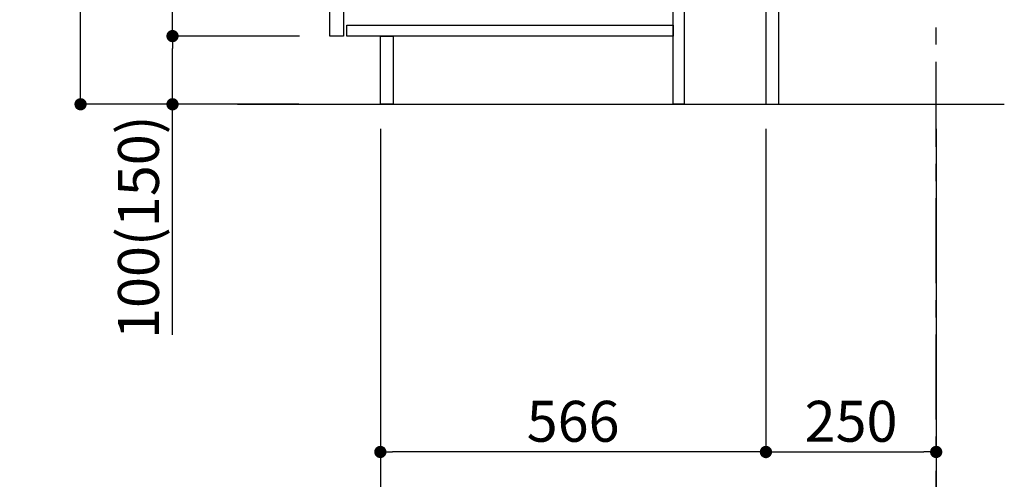
# Model space of a CAD drawing. Extents: x 28111 to 54233, y -32850 to -24450.
# Drawn here: x 36264 to 37709, y -31525 to -30851 of the extents above; entities that cross this region are included whole.
import ezdxf

# ---------------------------------------------------------------- set-up
doc = ezdxf.new("R2010")
doc.units = 0
doc.header["$LTSCALE"] = 50
doc.header["$MEASUREMENT"] = 0
doc.linetypes.add('CENTER', pattern=[2, 1.25, -0.25, 0.25, -0.25])
doc.layers.get('0').update_dxf_attribs({"linetype": 'CONTINUOUS'})
for name, color, linetype in [('111-壁仕上', 3, 'CONTINUOUS'), ('122-扉', 6, 'CONTINUOUS'), ('166-寸法B', 11, 'CONTINUOUS')]:
    doc.layers.add(name, color=color, linetype=linetype)
doc.styles.add('KH001', font='txt')
doc.dimstyles.new('KH1xx030', dxfattribs={"dimscale": 30, "dimtxt": 2, "dimasz": 0.6, "dimexe": 0.3, "dimexo": 1.2, "dimgap": 0.5, "dimtad": 3, "dimdec": 1, "dimdsep": 46, "dimlunit": 6, "dimtxsty": 'KH001', "dimblk": 'DOT', "dimcen": 1, "dimdle": 1, "dimclrd": 256, "dimclre": 256, "dimclrt": 256, "dimadec": 0, "dimazin": 0, "dimtfac": 1, "dimtdec": 1, "dimtix": 1, "dimtmove": 2, "dimatfit": 3, "dimldrblk": 'CLOSEDBLANK', "dimfxl": 1, "dimtolj": 1, "dimtzin": 0, "dimlwd": -1, "dimlwe": -1, "dimarcsym": 0})

# ---------------------------------------------------------------- blocks, each defined once
blk = doc.blocks.new('_Dot')
at = {"color": 0, "linetype": 'ByBlock', "lineweight": -2}
blk.add_line((-0.5, 0), (-1, 0), dxfattribs=at)
at = {"color": 0, "linetype": 'ByBlock', "const_width": 0.5}
blk.add_lwpolyline([(-0.25, 0, 1), (0.25, 0, 1)], format="xyb", close=True, dxfattribs=at)
blk = doc.blocks.new('*D47')
at = {"layer": '166-寸法B', "transparency": 16777216}
for p, q in [((37359, -31010.6), (37359, -31493.6)), ((37609, -31010.6), (37609, -31493.6)), ((37377, -31484.6), (37591, -31484.6))]:
    blk.add_line(p, q, dxfattribs=at)
at = {"layer": '166-寸法B', "transparency": 16777216, "xscale": 18, "yscale": 18, "zscale": 18, "rotation": 180}
blk.add_blockref('_Dot', (37359, -31484.6), dxfattribs=at)
at = {"layer": '166-寸法B', "transparency": 16777216, "xscale": 18, "yscale": 18, "zscale": 18}
blk.add_blockref('_Dot', (37609, -31484.6), dxfattribs=at)
at = {"layer": '166-寸法B', "transparency": 16777216, "insert": (37484, -31439.6), "char_height": 60, "attachment_point": 5, "style": 'KH001'}
blk.add_mtext('\\A1;250', dxfattribs=at)
blk = doc.blocks.new('_ClosedBlank')
at = {"color": 0, "linetype": 'ByBlock', "lineweight": -2}
for p, q in [((-1, 0.167), (0, 0)), ((-1, 0.167), (-1, -0.167)), ((0, 0), (-1, -0.167))]:
    blk.add_line(p, q, dxfattribs=at)
blk = doc.blocks.new('*D48')
at = {"layer": '166-寸法B', "transparency": 16777216}
for p, q in [((36793, -31010.6), (36793, -31493.6)), ((37359, -31010.6), (37359, -31493.6)), ((37341, -31484.6), (36811, -31484.6))]:
    blk.add_line(p, q, dxfattribs=at)
at = {"layer": '166-寸法B', "transparency": 16777216, "xscale": 18, "yscale": 18, "zscale": 18, "rotation": 180}
blk.add_blockref('_Dot', (36793, -31484.6), dxfattribs=at)
at = {"layer": '166-寸法B', "transparency": 16777216, "xscale": 18, "yscale": 18, "zscale": 18}
blk.add_blockref('_Dot', (37359, -31484.6), dxfattribs=at)
at = {"layer": '166-寸法B', "transparency": 16777216, "insert": (37076, -31439.6), "char_height": 60, "attachment_point": 5, "style": 'KH001'}
blk.add_mtext('\\A1;566', dxfattribs=at)
blk = doc.blocks.new('*D49')
at = {"layer": '166-寸法B', "transparency": 16777216}
for p, q in [((36793, -31010.6), (36793, -31628.6)), ((37609, -31010.6), (37609, -31628.6)), ((37591, -31619.6), (36811, -31619.6))]:
    blk.add_line(p, q, dxfattribs=at)
at = {"layer": '166-寸法B', "transparency": 16777216, "xscale": 18, "yscale": 18, "zscale": 18, "rotation": 180}
blk.add_blockref('_Dot', (36793, -31619.6), dxfattribs=at)
at = {"layer": '166-寸法B', "transparency": 16777216, "xscale": 18, "yscale": 18, "zscale": 18}
blk.add_blockref('_Dot', (37609, -31619.6), dxfattribs=at)
at = {"layer": '166-寸法B', "transparency": 16777216, "insert": (37201, -31574.6), "char_height": 60, "attachment_point": 5, "style": 'KH001'}
blk.add_mtext('\\A1;816', dxfattribs=at)
blk = doc.blocks.new('*D56')
at = {"layer": '166-寸法B', "transparency": 16777216}
for p, q in [((36672.7, -30114.6), (36343.9, -30114.6)), ((36352.9, -30956.6), (36352.9, -30132.6)), ((36673.2, -30974.6), (36343.9, -30974.6))]:
    blk.add_line(p, q, dxfattribs=at)
at = {"layer": '166-寸法B', "transparency": 16777216, "xscale": 18, "yscale": 18, "zscale": 18}
for p, rotation in [((36352.9, -30114.6), 90), ((36352.9, -30974.6), 270)]:
    blk.add_blockref('_Dot', p, dxfattribs=dict(at, rotation=rotation))
at = {"layer": '166-寸法B', "transparency": 16777216, "insert": (36302.9, -30544.6), "char_height": 60, "attachment_point": 5, "rotation": 90, "style": 'KH001'}
blk.add_mtext('\\A1;860(910)', dxfattribs=at)
blk = doc.blocks.new('*D57')
at = {"layer": '166-寸法B', "transparency": 16777216}
for p, q in [((36674.3, -30874.6), (36478.9, -30874.6)), ((36487.9, -30956.6), (36487.9, -30892.6)), ((36673.2, -30974.6), (36478.9, -30974.6)), ((36487.9, -31312.9), (36487.9, -30974.6))]:
    blk.add_line(p, q, dxfattribs=at)
at = {"layer": '166-寸法B', "transparency": 16777216, "xscale": 18, "yscale": 18, "zscale": 18}
for p, rotation in [((36487.9, -30874.6), 90), ((36487.9, -30974.6), 270)]:
    blk.add_blockref('_Dot', p, dxfattribs=dict(at, rotation=rotation))
at = {"layer": '166-寸法B', "transparency": 16777216, "insert": (36437.9, -31154.9), "char_height": 60, "attachment_point": 5, "rotation": 90, "style": 'KH001'}
blk.add_mtext('\\A1;100(150)', dxfattribs=at)
blk = doc.blocks.new('*D58')
at = {"layer": '166-寸法B', "transparency": 16777216}
for p, q in [((36672.7, -30154.6), (36478.9, -30154.6)), ((36487.9, -30856.6), (36487.9, -30172.6)), ((36674.3, -30874.6), (36478.9, -30874.6))]:
    blk.add_line(p, q, dxfattribs=at)
at = {"layer": '166-寸法B', "transparency": 16777216, "xscale": 18, "yscale": 18, "zscale": 18}
for p, rotation in [((36487.9, -30154.6), 90), ((36487.9, -30874.6), 270)]:
    blk.add_blockref('_Dot', p, dxfattribs=dict(at, rotation=rotation))
at = {"layer": '166-寸法B', "transparency": 16777216, "insert": (36442.9, -30514.6), "char_height": 60, "attachment_point": 5, "rotation": 90, "style": 'KH001'}
blk.add_mtext('\\A1;720', dxfattribs=at)

msp = doc.modelspace()

# ---------------------------------------------------------------- linework, layer by layer
at = {"layer": '111-壁仕上', "color": 253, "linetype": 'CENTER', "ltscale": 2}
msp.add_line((37608.97, -31837.16), (37608.97, -29642.18), dxfattribs=at)
at = {"layer": '111-壁仕上', "ltscale": 2}
msp.add_line((36583.44, -30974.55), (37708.97, -30974.55), dxfattribs=at)
at = {"layer": '122-扉', "color": 253}
for points in [[(37358.97, -30974.55), (37377.97, -30974.55), (37377.97, -30154.55), (37358.97, -30154.55)], [(36718.97, -30341.55), (36738.97, -30341.55), (36738.97, -30874.55), (36718.97, -30874.55)], [(37222.97, -30794.55), (37238.97, -30794.55), (37238.97, -30974.55), (37222.97, -30974.55)], [(36792.97, -30874.55), (36811.97, -30874.55), (36811.97, -30974.55), (36792.97, -30974.55)]]:
    msp.add_lwpolyline(points, close=True, dxfattribs=at)
at = {"layer": '122-扉', "color": 253, "linetype": 'Continuous'}
msp.add_lwpolyline([(36743.97, -30858.55), (37222.97, -30858.55), (37222.97, -30874.55), (36743.97, -30874.55)], close=True, dxfattribs=at)

# ---------------------------------------------------------------- dimensions: what is measured, and where the dimension line sits
at = {"layer": '166-寸法B'}
dim = msp.add_linear_dim(base=(36352.94, -30114.55), p1=(36709.23, -30974.55), p2=(36708.71, -30114.55), angle=90, dimstyle='KH1xx030', override={"dimpost": '(910)'}, dxfattribs=at)
dim.commit()
dim.dimension.update_dxf_attribs({"geometry": '*D56', "text_midpoint": (36302.91, -30544.55)})
dim = msp.add_linear_dim(base=(36487.94, -30154.55), p1=(36710.34, -30874.55), p2=(36708.71, -30154.55), angle=90, dimstyle='KH1xx030', dxfattribs=at)
dim.commit()
dim.dimension.update_dxf_attribs({"geometry": '*D58', "text_midpoint": (36442.94, -30514.55)})
dim = msp.add_linear_dim(base=(36487.94, -30874.55), p1=(36709.23, -30974.55), p2=(36710.34, -30874.55), angle=90, dimstyle='KH1xx030', override={"dimpost": '(150)', "dimtmove": 1}, dxfattribs=at)
dim.commit()
dim.dimension.update_dxf_attribs({"geometry": '*D57', "text_midpoint": (36529, -31154.89), "dimtype": 128})
for base, p1, p2, picture, middle in [((36792.97, -31484.55), (37358.97, -30974.55), (36792.97, -30974.55), '*D48', (37075.97, -31439.55)), ((36792.97, -31619.55), (37608.97, -30974.55), (36792.97, -30974.55), '*D49', (37200.97, -31574.55)), ((37608.97, -31484.55), (37358.97, -30974.55), (37608.97, -30974.55), '*D47', (37483.97, -31439.55))]:
    dim = msp.add_linear_dim(base=base, p1=p1, p2=p2, dimstyle='KH1xx030', dxfattribs=at)
    dim.commit()
    dim.dimension.update_dxf_attribs({"geometry": picture, "text_midpoint": middle})

doc.saveas('drawing.dxf')
